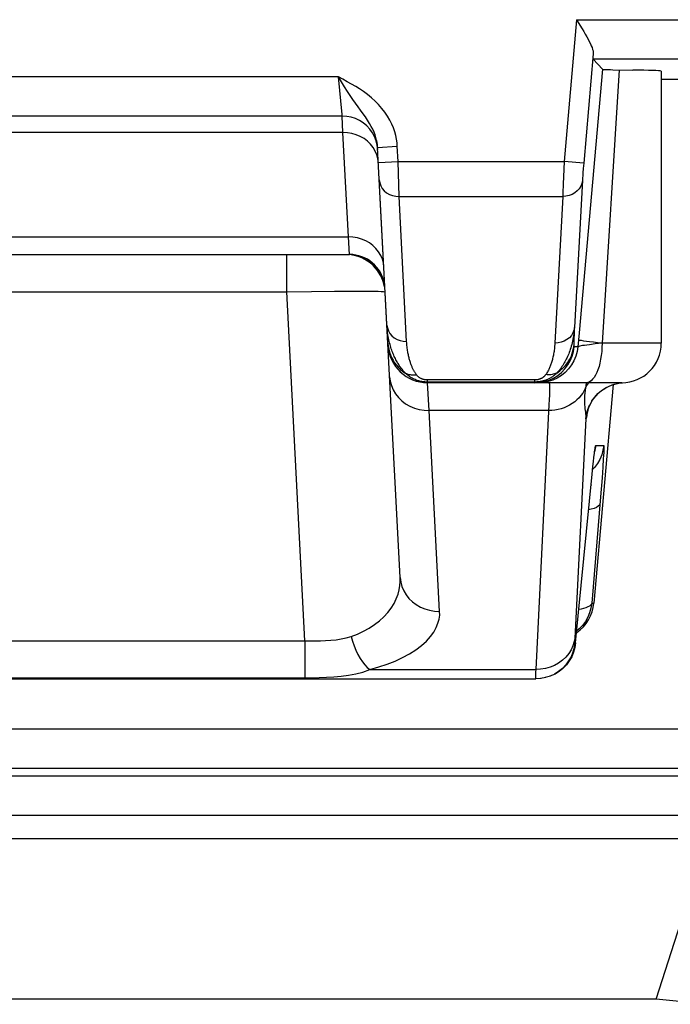
# Model space of a CAD drawing. Units: millimetres. Extents: x 122.9 to 145.1, y 70.8 to 123.6.
# Drawn here: x 134.1 to 137.4, y 70.8 to 75.8 of the extents above; entities that cross this region are included whole.
import ezdxf

# ---------------------------------------------------------------- set-up
doc = ezdxf.new("R2010")
doc.units = ezdxf.units.MM
doc.header["$LTSCALE"] = 16.335
for name, color, linetype in [('ASSI', 7, 'CONTINUOUS'), ('RACCORDO', 7, 'CONTINUOUS'), ('SUPERFICI', 7, 'CONTINUOUS')]:
    doc.layers.add(name, color=color, linetype=linetype)

msp = doc.modelspace()

# ---------------------------------------------------------------- linework, layer by layer
at = {"layer": 'ASSI', "color": 250, "linetype": 'CONTINUOUS'}
for p, q in [((136.875, 75.7588), (136.8121, 75.0406)), ((136.875, 75.7588), (138.901, 75.7588)), ((136.9603, 75.5866), (136.9117, 75.0319)), ((138.901, 75.5588), (136.9596, 75.5588)), ((137.092, 75.5048), (137.0045, 74.1189)), ((135.668, 75.4689), (132.3911, 75.4689)), ((135.6879, 75.2701), (132.3713, 75.2701)), ((135.6914, 75.1868), (135.6879, 75.2701)), ((135.6914, 75.1868), (132.3677, 75.1868)), ((135.7191, 74.658), (135.6914, 75.1868)), ((135.8671, 75.1118), (135.9669, 75.117)), ((135.9709, 75.0406), (135.9669, 75.117)), ((135.8711, 75.0354), (135.9709, 75.0406)), ((135.9709, 75.0406), (136.8121, 75.0406)), ((135.9756, 74.863), (135.9709, 75.0406)), ((136.8105, 75.0017), (136.8074, 74.9246)), ((136.8121, 75.0406), (136.8105, 75.0017)), ((136.9117, 75.0319), (136.8121, 75.0406)), ((136.9094, 75.0041), (136.9077, 74.9829)), ((136.9117, 75.0319), (136.9094, 75.0041)), ((136.9053, 74.9501), (136.9051, 74.9454)), ((136.9058, 74.9576), (136.9053, 74.9501)), ((136.9066, 74.9683), (136.9058, 74.9576)), ((136.9077, 74.9829), (136.9066, 74.9683)), ((136.8074, 74.9246), (136.8059, 74.8819)), ((136.9051, 74.9454), (136.865, 74.1996)), ((135.9756, 74.863), (136.8053, 74.863)), ((136.0141, 74.1277), (135.9756, 74.863)), ((136.8053, 74.863), (136.7654, 74.1195)), ((136.8059, 74.8819), (136.8053, 74.863)), ((132.34, 74.658), (135.7191, 74.658)), ((135.7247, 74.5689), (135.7191, 74.658)), ((135.4061, 74.3794), (135.4061, 74.5689)), ((132.653, 74.3794), (135.4061, 74.3794)), ((135.4061, 74.3794), (135.5327, 74.3817)), ((135.4988, 72.6115), (135.4061, 74.3794)), ((135.5327, 74.3817), (135.6491, 74.3832)), ((135.6491, 74.3832), (135.7184, 74.3836)), ((135.9149, 74.2011), (135.9143, 74.2113)), ((136.8631, 74.1099), (136.865, 74.1996)), ((136.8885, 74.172), (136.8823, 74.1015)), ((136.8823, 74.1015), (136.8636, 74.1015)), ((136.9704, 74.1153), (136.9406, 74.1117)), ((137.0045, 74.1192), (136.9704, 74.1153)), ((137.3046, 74.1189), (137.0045, 74.1189)), ((136.6639, 73.9329), (136.1193, 73.9329)), ((136.1193, 73.9224), (136.1193, 73.9329)), ((136.6639, 73.9224), (136.1193, 73.9224)), ((136.1194, 73.9189), (136.1193, 73.9224)), ((136.1277, 73.7784), (136.1194, 73.9189)), ((136.6639, 73.9224), (136.6639, 73.9329)), ((136.664, 73.9216), (136.6639, 73.9224)), ((136.6644, 73.9189), (136.7077, 73.9205)), ((136.689, 73.9205), (136.7133, 73.925)), ((136.9218, 73.9025), (136.9204, 73.8924)), ((136.9244, 73.9189), (136.9218, 73.9025)), ((137.0222, 73.8925), (137.0436, 73.9032)), ((137.0436, 73.9032), (137.0662, 73.9113)), ((137.0662, 73.9113), (137.0895, 73.9166)), ((137.0895, 73.9166), (137.1086, 73.9189)), ((136.9204, 73.8924), (136.914, 73.8791)), ((136.9187, 73.8788), (136.9172, 73.866)), ((136.9204, 73.8924), (136.9187, 73.8788)), ((136.9839, 73.8638), (137.0021, 73.8793)), ((137.0021, 73.8793), (137.0222, 73.8925)), ((136.734, 73.7784), (136.1277, 73.7784)), ((136.1811, 72.7603), (136.1277, 73.7784)), ((136.9192, 73.7776), (136.9203, 73.7696)), ((136.923, 73.7368), (136.8675, 72.6253)), ((136.9726, 73.6015), (137.0132, 73.6015)), ((136.965, 73.5516), (136.9653, 73.5556)), ((136.9661, 73.5611), (136.9667, 73.5668)), ((137.0111, 73.5335), (137.0083, 73.491)), ((136.954, 73.4515), (136.9544, 73.455)), ((136.9555, 73.4655), (136.9562, 73.4736)), ((136.9662, 73.4893), (136.9569, 73.4797)), ((137.0083, 73.491), (137.0045, 73.4375)), ((136.949, 73.4015), (136.9489, 73.3995)), ((137.0045, 73.4375), (136.997, 73.3412)), ((136.997, 73.3412), (136.9523, 72.8015)), ((136.9523, 72.8015), (136.9637, 72.8015)), ((132.5604, 72.6115), (135.4988, 72.6115)), ((135.4988, 72.6115), (135.4988, 72.424)), ((136.8675, 72.6253), (136.8672, 72.6179)), ((136.8675, 72.6015), (136.8709, 72.6015)), ((135.8279, 72.4658), (136.6685, 72.4658)), ((136.6685, 72.4658), (136.6681, 72.452)), ((132.5604, 72.424), (135.4988, 72.424)), ((136.6679, 72.4412), (136.6678, 72.4329)), ((136.6681, 72.452), (136.6679, 72.4412))]:
    msp.add_line(p, q, dxfattribs=at)
at = {"layer": 'ASSI', "color": 7, "linetype": 'CONTINUOUS'}
for p, q in [((136.875, 75.7588), (136.9032, 75.7131)), ((136.9596, 75.5588), (137.0065, 75.5076)), ((137.0065, 75.5076), (136.8885, 74.172)), ((137.3046, 75.4977), (137.3046, 74.1189)), ((137.3046, 75.4575), (140.5428, 75.4575)), ((135.9813, 72.9311), (135.8671, 75.1118)), ((132.3345, 74.5689), (135.7247, 74.5689)), ((137.1046, 73.9189), (136.1194, 73.9189)), ((137.0606, 73.9093), (136.9637, 72.8015)), ((137.0025, 73.8791), (137.0189, 73.8903)), ((136.9636, 73.5401), (136.965, 73.5516)), ((136.965, 73.5516), (136.9661, 73.5611)), ((136.9585, 73.4943), (136.9612, 73.5193)), ((136.9612, 73.5193), (136.9636, 73.5401)), ((136.8709, 72.6015), (136.9544, 73.455)), ((136.9544, 73.455), (136.9585, 73.4943)), ((131.3909, 72.4189), (136.6683, 72.4189)), ((136.6962, 72.4205), (136.6683, 72.4189)), ((136.7204, 72.425), (136.6929, 72.4205)), ((136.7439, 72.4324), (136.7172, 72.425)), ((136.768, 72.4456), (136.7632, 72.4429))]:
    msp.add_line(p, q, dxfattribs=at)
for points in [[(136.9032, 75.7131), (136.9118, 75.6989), (136.9198, 75.6853), (136.9272, 75.6723), (136.934, 75.6599), (136.9401, 75.6482), (136.9455, 75.6372), (136.9502, 75.6269), (136.954, 75.6173), (136.957, 75.6085), (136.959, 75.6004), (136.9601, 75.5931), (136.9603, 75.5866)], [(137.0065, 75.5076), (137.008, 75.5072), (137.0115, 75.5069), (137.0172, 75.5065), (137.025, 75.5062), (137.035, 75.5059), (137.0467, 75.5056), (137.06, 75.5053), (137.1606, 75.5038)], [(137.3045, 75.4977), (137.3036, 75.4982), (137.2989, 75.499), (137.2901, 75.4997), (137.2774, 75.5005), (137.261, 75.5012), (137.2409, 75.5019), (137.2171, 75.5026), (137.1606, 75.5038)], [(137.0189, 73.8903), (137.0368, 73.9), (137.056, 73.908), (137.0762, 73.9139), (137.0973, 73.9178), (137.1086, 73.9189)], [(136.9319, 73.775), (136.9316, 73.7732), (136.9312, 73.771), (136.9311, 73.7703), (136.9313, 73.7712), (136.9321, 73.7746), (136.9337, 73.7805), (136.9363, 73.7885), (136.9401, 73.7987), (136.9457, 73.811), (136.9534, 73.8248), (136.9628, 73.8389), (136.9741, 73.8528), (136.9874, 73.8665), (137.0025, 73.8791)], [(136.9661, 73.5611), (136.9671, 73.5686), (136.9675, 73.5715), (136.9679, 73.5738), (136.9681, 73.5756), (136.9683, 73.5765)], [(136.9523, 72.8015), (136.9486, 72.777), (136.9419, 72.7531), (136.9323, 72.7303), (136.92, 72.7088), (136.9051, 72.689)], [(136.9051, 72.689), (136.8879, 72.6712), (136.8769, 72.6623)], [(136.8709, 72.6015), (136.8672, 72.577), (136.8606, 72.5532), (136.851, 72.5304), (136.8387, 72.5089), (136.8239, 72.4891), (136.8067, 72.4714), (136.7874, 72.4558), (136.7663, 72.4428), (136.7408, 72.4325)]]:
    msp.add_lwpolyline(points, dxfattribs=at)
at = {"layer": 'ASSI', "color": 250, "linetype": 'CONTINUOUS'}
for points in [[(135.8618, 75.149), (135.8584, 75.1621), (135.8542, 75.1754), (135.8489, 75.1892), (135.8425, 75.2035), (135.835, 75.2182), (135.8263, 75.2335), (135.8164, 75.2494), (135.8053, 75.2658), (135.7935, 75.2824), (135.781, 75.2996), (135.768, 75.3173), (135.7546, 75.3356), (135.7413, 75.3543), (135.7279, 75.374), (135.7138, 75.3953), (135.699, 75.4183), (135.6837, 75.4431), (135.668, 75.4696)], [(135.9669, 75.117), (135.9656, 75.1351), (135.9629, 75.1536), (135.9589, 75.1723), (135.9537, 75.1913), (135.9472, 75.2105), (135.939, 75.23), (135.9292, 75.2499), (135.9177, 75.2699), (135.9044, 75.2897), (135.8892, 75.3092), (135.8722, 75.3285), (135.8543, 75.3467), (135.8355, 75.3636), (135.8157, 75.3794), (135.7957, 75.3942), (135.7759, 75.4076), (135.7559, 75.4201), (135.7352, 75.4323), (135.7135, 75.4447), (135.6911, 75.4569), (135.668, 75.4689)], [(135.6879, 75.2701), (135.6871, 75.2781), (135.6681, 75.4689)], [(135.8596, 75.1451), (135.8514, 75.1662), (135.8406, 75.1861), (135.8273, 75.2045), (135.8118, 75.2211), (135.7943, 75.2356), (135.7752, 75.2477), (135.7546, 75.2574), (135.733, 75.2645), (135.7106, 75.2687), (135.6879, 75.2701)], [(135.8311, 75.1278), (135.8156, 75.1429), (135.7981, 75.156), (135.7789, 75.167), (135.7583, 75.1757), (135.7366, 75.182), (135.7142, 75.1857), (135.6914, 75.1868)], [(135.8671, 75.1118), (135.8661, 75.1238), (135.8644, 75.1362), (135.8618, 75.149)], [(135.8712, 75.0331), (135.8687, 75.0536), (135.8633, 75.0737), (135.8551, 75.0929), (135.8444, 75.1111), (135.8311, 75.1278)], [(135.8676, 75.1006), (135.865, 75.1231), (135.8596, 75.1451)], [(135.8757, 74.9466), (135.8779, 74.9317), (135.8829, 74.9174), (135.8906, 74.9041), (135.9007, 74.8922), (135.9129, 74.8819), (135.9269, 74.8737), (135.9424, 74.8677), (135.9587, 74.8641), (135.9756, 74.863)], [(136.9049, 74.9431), (136.9022, 74.9287), (136.8968, 74.9149), (136.8889, 74.9022), (136.8788, 74.8907), (136.8666, 74.881), (136.8528, 74.8731), (136.8377, 74.8674), (136.8217, 74.864), (136.8053, 74.863)], [(135.8989, 74.5042), (135.8964, 74.5248), (135.891, 74.5448), (135.8828, 74.5641), (135.8721, 74.5822), (135.8588, 74.599), (135.8433, 74.614), (135.8259, 74.6272), (135.8066, 74.6382), (135.786, 74.6469), (135.7643, 74.6531), (135.7419, 74.6569), (135.7191, 74.658)], [(135.7661, 74.5603), (135.7851, 74.5538), (135.8032, 74.5455), (135.8202, 74.5357)], [(135.8202, 74.5357), (135.8361, 74.5244), (135.8506, 74.5117), (135.8636, 74.4979), (135.875, 74.483), (135.8847, 74.4672)], [(135.8847, 74.4672), (135.8925, 74.4507), (135.8985, 74.4336), (135.9025, 74.4161)], [(135.7184, 74.3836), (135.7794, 74.3837), (135.8061, 74.3836)], [(135.8061, 74.3836), (135.8305, 74.3833), (135.8521, 74.383), (135.8706, 74.3825), (135.8854, 74.3819), (135.8964, 74.3812), (135.9031, 74.3804)], [(135.9143, 74.2113), (135.9165, 74.1964), (135.9215, 74.1821), (135.9291, 74.1688), (135.9392, 74.1569), (135.9515, 74.1466), (135.9655, 74.1384)], [(135.9193, 74.1628), (135.9179, 74.172), (135.9167, 74.1814), (135.9157, 74.1911), (135.9149, 74.2011)], [(136.865, 74.1996), (136.8623, 74.1852), (136.8569, 74.1715), (136.849, 74.1587), (136.8389, 74.1473), (136.8267, 74.1375), (136.8129, 74.1297), (136.7978, 74.124), (136.7819, 74.1206), (136.7654, 74.1195)], [(136.865, 74.1996), (136.8642, 74.1889), (136.8632, 74.1784), (136.8619, 74.1682), (136.8605, 74.1583), (136.8589, 74.1486), (136.8572, 74.1392), (136.8553, 74.1301), (136.8532, 74.1212), (136.851, 74.1125), (136.8487, 74.1041), (136.8463, 74.0959), (136.8438, 74.088), (136.8411, 74.0802), (136.8384, 74.0727), (136.8355, 74.0653), (136.8325, 74.0581), (136.8295, 74.0511), (136.8263, 74.0443), (136.8231, 74.0377), (136.8198, 74.0313), (136.8164, 74.0251), (136.8129, 74.019), (136.8093, 74.013), (136.8055, 74.007), (136.8014, 74.0009), (136.7971, 73.9948), (136.7923, 73.9884), (136.7869, 73.9818), (136.7811, 73.975)], [(136.0051, 73.9711), (136.0018, 73.9746), (135.9986, 73.9782), (135.9955, 73.9818), (135.9924, 73.9856), (135.9893, 73.9895), (135.9862, 73.9935), (135.9831, 73.9977), (135.9801, 74.0019), (135.9771, 74.0063), (135.9741, 74.0109), (135.9712, 74.0156), (135.9683, 74.0204), (135.9654, 74.0254), (135.9625, 74.0305), (135.9597, 74.0358), (135.957, 74.0412), (135.9542, 74.0468), (135.9515, 74.0526), (135.9489, 74.0585), (135.9463, 74.0647), (135.9438, 74.071), (135.9413, 74.0774), (135.9389, 74.0841), (135.9365, 74.091), (135.9342, 74.0981), (135.932, 74.1054), (135.9299, 74.1129), (135.9279, 74.1206), (135.9259, 74.1286), (135.9241, 74.1368), (135.9224, 74.1452), (135.9207, 74.1539), (135.9193, 74.1628)], [(135.9191, 74.1187), (135.9205, 74.1037), (135.9231, 74.0889), (135.9269, 74.0743), (135.9318, 74.0601)], [(135.9655, 74.1384), (135.9809, 74.1324), (135.9973, 74.1288), (136.0141, 74.1277)], [(136.0636, 73.9596), (136.0619, 73.962), (136.0603, 73.9644), (136.0586, 73.9668), (136.057, 73.9694), (136.0554, 73.972), (136.0538, 73.9747), (136.0523, 73.9774), (136.0507, 73.9803), (136.0491, 73.9833), (136.0476, 73.9863), (136.0461, 73.9894), (136.0445, 73.9927), (136.043, 73.996), (136.0415, 73.9994), (136.0401, 74.003), (136.0386, 74.0066), (136.0372, 74.0104), (136.0357, 74.0143), (136.0343, 74.0182), (136.033, 74.0223), (136.0316, 74.0266), (136.0303, 74.0309), (136.029, 74.0354), (136.0277, 74.04), (136.0264, 74.0447), (136.0252, 74.0496), (136.0241, 74.0546), (136.0229, 74.0598), (136.0218, 74.0652), (136.0208, 74.0706), (136.0198, 74.0763), (136.0188, 74.0821), (136.0179, 74.0881), (136.0171, 74.0943), (136.0163, 74.1006), (136.0157, 74.1071), (136.0151, 74.1138), (136.0145, 74.1207), (136.0141, 74.1277)], [(136.8823, 74.1015), (136.8786, 74.0771), (136.8719, 74.0533), (136.8624, 74.0305), (136.8501, 74.009), (136.8353, 73.9893), (136.8181, 73.9715), (136.7989, 73.956), (136.778, 73.9429), (136.7555, 73.9325), (136.732, 73.925), (136.7077, 73.9205)], [(136.7133, 73.925), (136.7368, 73.9325), (136.7593, 73.9429), (136.7803, 73.956), (136.7995, 73.9715), (136.8166, 73.9893), (136.8314, 74.009), (136.8437, 74.0305), (136.8532, 74.0533), (136.8599, 74.0771), (136.8636, 74.1015)], [(136.7654, 74.1195), (136.765, 74.1121), (136.7644, 74.1049), (136.7638, 74.0978), (136.763, 74.091), (136.7622, 74.0843), (136.7612, 74.0779), (136.7603, 74.0716), (136.7592, 74.0654), (136.7581, 74.0595), (136.7569, 74.0537), (136.7556, 74.048), (136.7543, 74.0425), (136.753, 74.0372), (136.7516, 74.032), (136.7501, 74.0269), (136.7486, 74.0219), (136.747, 74.0171), (136.7454, 74.0124), (136.7438, 74.0078), (136.7421, 74.0034), (136.7404, 73.9991), (136.7386, 73.9949), (136.7368, 73.9908), (136.7349, 73.9866), (136.7328, 73.9824), (136.7306, 73.9782), (136.7282, 73.9738), (136.7255, 73.9693), (136.7225, 73.9646), (136.7193, 73.9599)], [(136.7747, 73.9682), (136.7906, 73.9795), (136.8054, 73.9924), (136.8187, 74.0066), (136.8305, 74.0221), (136.8407, 74.0386), (136.8491, 74.056), (136.8557, 74.0741), (136.8604, 74.0927), (136.8631, 74.1117)], [(136.8636, 74.1015), (136.8635, 74.1016), (136.8634, 74.1018), (136.8633, 74.1021), (136.8632, 74.1025), (136.8632, 74.1031), (136.8631, 74.1038), (136.8631, 74.1047), (136.8631, 74.1057), (136.8631, 74.1069), (136.8631, 74.1083), (136.8631, 74.1099)], [(136.9406, 74.1117), (136.9277, 74.1101), (136.9163, 74.1085), (136.9063, 74.107), (136.898, 74.1056), (136.8914, 74.1044), (136.8866, 74.1033), (136.8835, 74.1023), (136.8823, 74.1015)], [(137.0045, 74.1189), (136.9817, 74.1214), (136.9607, 74.1238), (136.9418, 74.1261), (136.9254, 74.1283), (136.9116, 74.1304), (136.9005, 74.1322), (136.8924, 74.1338), (136.8873, 74.1352), (136.8853, 74.1364)], [(137.0045, 74.1189), (137.0041, 74.098), (137.0028, 74.0774), (137.0006, 74.0571), (136.9976, 74.0376), (136.9938, 74.0189), (136.9893, 74.0014), (136.984, 73.9851), (136.9781, 73.9703), (136.9716, 73.9571), (136.9646, 73.9457), (136.9571, 73.9362), (136.9493, 73.9287), (136.9412, 73.9233), (136.9329, 73.92), (136.9246, 73.9189)], [(135.9318, 74.0601), (135.9379, 74.0462), (135.9451, 74.0329), (135.9533, 74.0201)], [(135.9533, 74.0201), (135.9626, 74.0081), (135.9728, 73.9967), (135.9838, 73.9862), (135.9957, 73.9765), (136.0084, 73.9677)], [(136.1193, 73.9224), (136.1148, 73.9224), (136.1103, 73.9226), (136.1057, 73.9229), (136.101, 73.9234), (136.0962, 73.924), (136.0914, 73.9247), (136.0865, 73.9256), (136.0816, 73.9266), (136.0767, 73.9279), (136.0717, 73.9293), (136.0667, 73.9309), (136.0618, 73.9326), (136.0568, 73.9346), (136.0518, 73.9367), (136.0469, 73.9391), (136.0421, 73.9416), (136.0374, 73.9443), (136.0327, 73.9472), (136.0283, 73.9503), (136.0239, 73.9535), (136.0197, 73.9569), (136.0158, 73.9604), (136.012, 73.964), (136.0051, 73.9711)], [(136.0084, 73.9677), (136.0138, 73.9652), (136.0195, 73.963), (136.0254, 73.9613), (136.0315, 73.9599), (136.0377, 73.959), (136.0441, 73.9585), (136.0505, 73.9585), (136.057, 73.9588), (136.0636, 73.9596)], [(136.0715, 73.9508), (136.0693, 73.9529), (136.0673, 73.955), (136.0654, 73.9573), (136.0636, 73.9596)], [(136.1193, 73.9329), (136.117, 73.9329), (136.1148, 73.933), (136.1125, 73.9332), (136.1101, 73.9334), (136.1077, 73.9338), (136.1053, 73.9342), (136.1029, 73.9347), (136.1004, 73.9352), (136.098, 73.9359), (136.0955, 73.9367), (136.093, 73.9376), (136.0905, 73.9386), (136.088, 73.9397), (136.0855, 73.9409), (136.083, 73.9423), (136.0806, 73.9437), (136.0782, 73.9453), (136.0759, 73.947), (136.0737, 73.9489), (136.0715, 73.9508)], [(136.7811, 73.975), (136.7722, 73.9655), (136.7697, 73.963), (136.7671, 73.9605), (136.7644, 73.9581), (136.7617, 73.9558), (136.7589, 73.9535), (136.7561, 73.9514), (136.7532, 73.9493), (136.7502, 73.9473), (136.7473, 73.9454), (136.7443, 73.9436), (136.7412, 73.9419), (136.7382, 73.9402), (136.7351, 73.9386), (136.7319, 73.9371), (136.7288, 73.9357), (136.7256, 73.9344), (136.7224, 73.9331), (136.7192, 73.9319), (136.716, 73.9308), (136.7127, 73.9297), (136.7093, 73.9287), (136.706, 73.9278), (136.7025, 73.9269), (136.6989, 73.9261), (136.6952, 73.9253), (136.6913, 73.9246), (136.6872, 73.924), (136.683, 73.9235), (136.6785, 73.923), (136.6739, 73.9227), (136.669, 73.9225), (136.6639, 73.9224)], [(136.7193, 73.9599), (136.718, 73.9582), (136.7168, 73.9566), (136.7155, 73.955), (136.7141, 73.9535), (136.7128, 73.9521), (136.7114, 73.9508), (136.7099, 73.9495), (136.7085, 73.9482), (136.707, 73.9471), (136.7056, 73.9459), (136.7041, 73.9449), (136.7025, 73.9439), (136.701, 73.9429), (136.6995, 73.942), (136.6979, 73.9411), (136.6963, 73.9403), (136.6947, 73.9396), (136.6931, 73.9388), (136.6915, 73.9382), (136.6899, 73.9375), (136.6883, 73.9369), (136.6866, 73.9364), (136.6849, 73.9359), (136.6832, 73.9354), (136.6814, 73.9349), (136.6795, 73.9345), (136.6776, 73.9341), (136.6756, 73.9338), (136.6734, 73.9335), (136.6712, 73.9332), (136.6689, 73.9331), (136.6665, 73.9329), (136.6639, 73.9329)], [(136.7747, 73.9682), (136.7692, 73.9656), (136.7635, 73.9634), (136.7576, 73.9616), (136.7515, 73.9603), (136.7452, 73.9593), (136.7388, 73.9588), (136.7324, 73.9587), (136.7258, 73.9591), (136.7193, 73.9599)], [(135.928, 73.9492), (135.9308, 73.9264), (135.9368, 73.9041), (135.9458, 73.8827), (135.9578, 73.8625), (135.9725, 73.8439), (135.9897, 73.8272), (136.0092, 73.8126), (136.0305, 73.8004), (136.0534, 73.7907), (136.0775, 73.7837), (136.1024, 73.7796), (136.1277, 73.7784)], [(136.6644, 73.9189), (136.6643, 73.919), (136.6642, 73.9191), (136.6642, 73.9193), (136.6641, 73.9196), (136.6641, 73.92), (136.664, 73.9204), (136.664, 73.921), (136.664, 73.9216)], [(136.7354, 73.9189), (136.7367, 73.9171), (136.7376, 73.9116), (136.7381, 73.9026), (136.7383, 73.8903), (136.7382, 73.8749)], [(136.9204, 73.8924), (136.9277, 73.9049), (136.9365, 73.9168), (136.9385, 73.9189)], [(136.7382, 73.8749), (136.7377, 73.8561), (136.7368, 73.8337), (136.7356, 73.8078), (136.6685, 72.4658)], [(136.914, 73.8791), (136.9065, 73.8664), (136.8979, 73.8543), (136.8882, 73.8428), (136.8775, 73.8321), (136.8659, 73.8222), (136.8535, 73.8132), (136.8403, 73.8052), (136.8264, 73.7981), (136.8119, 73.792), (136.7969, 73.7871), (136.7816, 73.7832), (136.7659, 73.7805), (136.75, 73.7789), (136.734, 73.7784)], [(136.9172, 73.866), (136.9162, 73.8539), (136.9155, 73.8425), (136.9152, 73.8318), (136.9152, 73.822), (136.9155, 73.8134), (136.916, 73.8058), (136.9166, 73.7988), (136.9172, 73.7927), (136.9179, 73.7872), (136.9192, 73.7776)], [(136.9534, 73.8248), (136.9535, 73.8268), (136.9676, 73.8462), (136.9839, 73.8638)], [(136.923, 73.7368), (136.9265, 73.7605), (136.9328, 73.7836), (136.9419, 73.8058), (136.9457, 73.811)], [(136.9203, 73.7696), (136.9213, 73.7627), (136.9216, 73.7595), (136.9219, 73.7565), (136.9222, 73.7537), (136.9224, 73.751), (136.9226, 73.7484), (136.9228, 73.7459), (136.9229, 73.7435), (136.9229, 73.7412), (136.923, 73.7389), (136.923, 73.7368)], [(136.923, 73.7368), (136.9232, 73.7368), (136.9235, 73.7368), (136.9238, 73.737), (136.9241, 73.7372), (136.9245, 73.7375), (136.9248, 73.7379), (136.9252, 73.7386), (136.9256, 73.7394), (136.9261, 73.7407), (136.9266, 73.7425), (136.9272, 73.7447), (136.9279, 73.7479), (136.9287, 73.7521), (136.9296, 73.7572), (136.9307, 73.7642), (136.932, 73.7731), (136.9322, 73.7751)], [(137.0132, 73.6015), (137.0095, 73.5771), (137.0028, 73.5533), (136.9933, 73.5305), (136.981, 73.509), (136.9662, 73.4893)], [(136.9671, 73.5686), (136.968, 73.5766), (136.9691, 73.585), (136.9702, 73.5917), (136.9711, 73.5966), (136.9719, 73.5999), (136.9726, 73.6015)], [(136.9726, 73.6015), (136.9689, 73.5771), (136.9677, 73.5729)], [(137.0132, 73.6015), (137.0136, 73.5997), (137.0138, 73.5953), (137.0138, 73.5882), (137.0135, 73.5784), (137.0129, 73.5659), (137.0122, 73.5509), (137.0111, 73.5335)], [(136.994, 73.305), (136.9914, 73.2987), (136.9856, 73.2927), (136.9766, 73.2872), (136.9648, 73.2823), (136.9501, 73.278), (136.9367, 73.2753)], [(135.7337, 72.6329), (135.7653, 72.6453), (135.7955, 72.6594), (135.8242, 72.6752), (135.8512, 72.6929), (135.8761, 72.7122), (135.8987, 72.7326), (135.9187, 72.7543), (135.936, 72.7772), (135.9504, 72.8003), (135.9619, 72.8236), (135.9706, 72.847), (135.9765, 72.8696), (135.9801, 72.891), (135.9816, 72.9115), (135.9813, 72.9311)], [(135.9813, 72.9311), (135.9842, 72.9083), (135.9901, 72.886), (135.9992, 72.8646), (136.0112, 72.8444), (136.0259, 72.8258), (136.0431, 72.8091), (136.0625, 72.7945), (136.0838, 72.7823), (136.1067, 72.7726), (136.1308, 72.7657), (136.1558, 72.7615), (136.1811, 72.7603)], [(135.8279, 72.4658), (135.8728, 72.4785), (135.9154, 72.4928), (135.9554, 72.5087), (135.9934, 72.5264), (136.0289, 72.5456), (136.0609, 72.5659), (136.0892, 72.5874), (136.114, 72.61), (136.1348, 72.6327), (136.1513, 72.6555), (136.1638, 72.6785), (136.173, 72.7005), (136.179, 72.7214), (136.1817, 72.7413), (136.1811, 72.7603)], [(136.9523, 72.8015), (136.9505, 72.7964), (136.9465, 72.7915), (136.9406, 72.7869), (136.9327, 72.7826), (136.9229, 72.7787), (136.9114, 72.7752), (136.8981, 72.7722), (136.8874, 72.7704)], [(135.4988, 72.6115), (135.5244, 72.6109), (135.5504, 72.6109), (135.5767, 72.6114), (135.6032, 72.6122), (135.6299, 72.6136), (135.6564, 72.6162), (135.6825, 72.6205), (135.7083, 72.626), (135.7337, 72.6329)], [(135.7337, 72.6329), (135.74, 72.6089), (135.7478, 72.5854), (135.7568, 72.5629), (135.7669, 72.5417), (135.7779, 72.5222), (135.7897, 72.5045), (135.8021, 72.4891), (135.8149, 72.4761), (135.8279, 72.4658)], [(136.8677, 72.6296), (136.8641, 72.6075), (136.8574, 72.586), (136.8479, 72.5654), (136.8356, 72.546), (136.8208, 72.5282), (136.8037, 72.5123), (136.7844, 72.4983), (136.7635, 72.4867), (136.741, 72.4775), (136.7175, 72.4709), (136.6932, 72.467), (136.6685, 72.4658)], [(136.8672, 72.6179), (136.8671, 72.6149), (136.867, 72.6122), (136.867, 72.6099), (136.867, 72.6079), (136.867, 72.6062), (136.867, 72.6049), (136.867, 72.6038), (136.8671, 72.6029), (136.8672, 72.6023), (136.8673, 72.6018), (136.8674, 72.6016), (136.8675, 72.6015)], [(136.8675, 72.6015), (136.8638, 72.5771), (136.8572, 72.5533), (136.8476, 72.5305), (136.8353, 72.509), (136.8205, 72.4893), (136.8034, 72.4715), (136.7842, 72.456), (136.768, 72.4456)], [(135.4988, 72.424), (135.5348, 72.4242), (135.5711, 72.4249), (135.6077, 72.4263), (135.6448, 72.4284), (135.6823, 72.4317), (135.7193, 72.4365), (135.7559, 72.4434), (135.792, 72.453), (135.8279, 72.4658)], [(136.6678, 72.4329), (136.6678, 72.4296), (136.6678, 72.4268), (136.6678, 72.4245), (136.6678, 72.4227), (136.6679, 72.4213), (136.668, 72.4202), (136.6681, 72.4195), (136.6682, 72.4191), (136.6683, 72.4189)]]:
    msp.add_lwpolyline(points, dxfattribs=at)
at = {"layer": 'ASSI', "color": 7, "linetype": 'CONTINUOUS'}
for centre, radius, start, end in [((135.7057, 74.3689), 0.2, 10.25, 84.5674), ((135.7247, 74.3889), 0.18, 10.2503, 90), ((136.1194, 74.1189), 0.2, 183, 270), ((137.1046, 74.1189), 0.2, 270, 360)]:
    msp.add_arc(centre, radius, start, end, dxfattribs=at)
msp.add_ellipse((136.7644, 72.8189), major_axis=(0.2, 0), ratio=0.999847, start_param=-0.978125, end_param=-0.087253, dxfattribs=at)
at = {"layer": 'RACCORDO', "color": 250, "linetype": 'CONTINUOUS'}
for p, q in [((136.875, 75.7588), (136.8121, 75.0406)), ((136.875, 75.7588), (138.901, 75.7588)), ((136.9603, 75.5866), (136.9117, 75.0319)), ((138.901, 75.5588), (136.9596, 75.5588)), ((135.668, 75.4689), (132.3911, 75.4689)), ((135.6879, 75.2701), (132.3713, 75.2701)), ((135.6914, 75.1868), (135.6879, 75.2701)), ((135.6914, 75.1868), (132.3677, 75.1868)), ((135.7191, 74.658), (135.6914, 75.1868)), ((135.8671, 75.1118), (135.9669, 75.117)), ((135.9709, 75.0406), (135.9669, 75.117)), ((135.8711, 75.0354), (135.9709, 75.0406)), ((135.9709, 75.0406), (136.8121, 75.0406)), ((135.9756, 74.863), (135.9709, 75.0406)), ((136.8105, 75.0017), (136.8074, 74.9246)), ((136.8121, 75.0406), (136.8105, 75.0017)), ((136.9117, 75.0319), (136.8121, 75.0406)), ((136.9094, 75.0041), (136.9077, 74.9829)), ((136.9117, 75.0319), (136.9094, 75.0041)), ((136.9053, 74.9501), (136.9051, 74.9454)), ((136.9058, 74.9576), (136.9053, 74.9501)), ((136.9066, 74.9683), (136.9058, 74.9576)), ((136.9077, 74.9829), (136.9066, 74.9683)), ((136.8074, 74.9246), (136.8059, 74.8819)), ((136.9051, 74.9454), (136.865, 74.1996)), ((135.9756, 74.863), (136.8053, 74.863)), ((136.0141, 74.1277), (135.9756, 74.863)), ((136.8053, 74.863), (136.7654, 74.1195)), ((136.8059, 74.8819), (136.8053, 74.863)), ((132.34, 74.658), (135.7191, 74.658)), ((135.7247, 74.5689), (135.7191, 74.658)), ((135.9149, 74.2011), (135.9143, 74.2113)), ((136.8631, 74.1117), (136.865, 74.1996)), ((136.6639, 73.9329), (136.1193, 73.9329)), ((136.1193, 73.9224), (136.1193, 73.9329)), ((136.6639, 73.9224), (136.1193, 73.9224)), ((136.1194, 73.9189), (136.1193, 73.9224)), ((136.6639, 73.9224), (136.6639, 73.9329)), ((136.664, 73.9216), (136.6639, 73.9224)), ((124.1261, 72.1655), (143.933, 72.1655)), ((124.3261, 71.9655), (143.733, 71.9655)), ((124.2876, 71.927), (143.7716, 71.927)), ((124.2876, 71.727), (143.7716, 71.727))]:
    msp.add_line(p, q, dxfattribs=at)
at = {"layer": 'RACCORDO', "color": 7, "linetype": 'CONTINUOUS'}
for p, q in [((136.875, 75.7588), (136.9032, 75.7131)), ((136.9596, 75.5588), (137.0065, 75.5076)), ((135.9191, 74.1187), (135.8671, 75.1118)), ((132.3345, 74.5689), (135.7247, 74.5689))]:
    msp.add_line(p, q, dxfattribs=at)
msp.add_lwpolyline([(136.9032, 75.7131), (136.9118, 75.6989), (136.9198, 75.6853), (136.9272, 75.6723), (136.934, 75.6599), (136.9401, 75.6482), (136.9455, 75.6372), (136.9502, 75.6269), (136.954, 75.6173), (136.957, 75.6085), (136.959, 75.6004), (136.9601, 75.5931), (136.9603, 75.5866)], dxfattribs=at)
at = {"layer": 'RACCORDO', "color": 250, "linetype": 'CONTINUOUS'}
for points in [[(135.8618, 75.149), (135.8584, 75.1621), (135.8542, 75.1754), (135.8489, 75.1892), (135.8425, 75.2035), (135.835, 75.2182), (135.8263, 75.2335), (135.8164, 75.2494), (135.8053, 75.2658), (135.7935, 75.2824), (135.781, 75.2996), (135.768, 75.3173), (135.7546, 75.3356), (135.7413, 75.3543), (135.7279, 75.374), (135.7138, 75.3953), (135.699, 75.4183), (135.6837, 75.4431), (135.668, 75.4696)], [(135.9669, 75.117), (135.9656, 75.1351), (135.9629, 75.1536), (135.9589, 75.1723), (135.9537, 75.1913), (135.9472, 75.2105), (135.939, 75.23), (135.9292, 75.2499), (135.9177, 75.2699), (135.9044, 75.2897), (135.8892, 75.3092), (135.8722, 75.3285), (135.8543, 75.3467), (135.8355, 75.3636), (135.8157, 75.3794), (135.7957, 75.3942), (135.7759, 75.4076), (135.7559, 75.4201), (135.7352, 75.4323), (135.7135, 75.4447), (135.6911, 75.4569), (135.668, 75.4689)], [(135.6879, 75.2701), (135.6871, 75.2781), (135.6681, 75.4689)], [(135.8596, 75.1451), (135.8514, 75.1662), (135.8406, 75.1861), (135.8273, 75.2045), (135.8118, 75.2211), (135.7943, 75.2356), (135.7752, 75.2477), (135.7546, 75.2574), (135.733, 75.2645), (135.7106, 75.2687), (135.6879, 75.2701)], [(135.8311, 75.1278), (135.8156, 75.1429), (135.7981, 75.156), (135.7789, 75.167), (135.7583, 75.1757), (135.7366, 75.182), (135.7142, 75.1857), (135.6914, 75.1868)], [(135.8671, 75.1118), (135.8661, 75.1238), (135.8644, 75.1362), (135.8618, 75.149)], [(135.8712, 75.0331), (135.8687, 75.0536), (135.8633, 75.0737), (135.8551, 75.0929), (135.8444, 75.1111), (135.8311, 75.1278)], [(135.8676, 75.1006), (135.865, 75.1231), (135.8596, 75.1451)], [(135.8757, 74.9466), (135.8779, 74.9317), (135.8829, 74.9174), (135.8906, 74.9041), (135.9007, 74.8922), (135.9129, 74.8819), (135.9269, 74.8737), (135.9424, 74.8677), (135.9587, 74.8641), (135.9756, 74.863)], [(136.9049, 74.9431), (136.9022, 74.9287), (136.8968, 74.9149), (136.8889, 74.9022), (136.8788, 74.8907), (136.8666, 74.881), (136.8528, 74.8731), (136.8377, 74.8674), (136.8217, 74.864), (136.8053, 74.863)], [(135.8989, 74.5042), (135.8964, 74.5248), (135.891, 74.5448), (135.8828, 74.5641), (135.8721, 74.5822), (135.8588, 74.599), (135.8433, 74.614), (135.8259, 74.6272), (135.8066, 74.6382), (135.786, 74.6469), (135.7643, 74.6531), (135.7419, 74.6569), (135.7191, 74.658)], [(135.7661, 74.5603), (135.7851, 74.5538), (135.8032, 74.5455), (135.8202, 74.5357)], [(135.8202, 74.5357), (135.8361, 74.5244), (135.8506, 74.5117), (135.8636, 74.4979), (135.875, 74.483), (135.8847, 74.4672)], [(135.8847, 74.4672), (135.8925, 74.4507), (135.8985, 74.4336), (135.9025, 74.4161)], [(135.9143, 74.2113), (135.9165, 74.1964), (135.9215, 74.1821), (135.9291, 74.1688), (135.9392, 74.1569), (135.9515, 74.1466), (135.9655, 74.1384)], [(135.9193, 74.1628), (135.9179, 74.172), (135.9167, 74.1814), (135.9157, 74.1911), (135.9149, 74.2011)], [(136.865, 74.1996), (136.8623, 74.1852), (136.8569, 74.1715), (136.849, 74.1587), (136.8389, 74.1473), (136.8267, 74.1375), (136.8129, 74.1297), (136.7978, 74.124), (136.7819, 74.1206), (136.7654, 74.1195)], [(136.865, 74.1996), (136.8642, 74.1889), (136.8632, 74.1784), (136.8619, 74.1682), (136.8605, 74.1583), (136.8589, 74.1486), (136.8572, 74.1392), (136.8553, 74.1301), (136.8532, 74.1212), (136.851, 74.1125), (136.8487, 74.1041), (136.8463, 74.0959), (136.8438, 74.088), (136.8411, 74.0802), (136.8384, 74.0727), (136.8355, 74.0653), (136.8325, 74.0581), (136.8295, 74.0511), (136.8263, 74.0443), (136.8231, 74.0377), (136.8198, 74.0313), (136.8164, 74.0251), (136.8129, 74.019), (136.8093, 74.013), (136.8055, 74.007), (136.8014, 74.0009), (136.7971, 73.9948), (136.7923, 73.9884), (136.7869, 73.9818), (136.7811, 73.975)], [(136.0051, 73.9711), (136.0018, 73.9746), (135.9986, 73.9782), (135.9955, 73.9818), (135.9924, 73.9856), (135.9893, 73.9895), (135.9862, 73.9935), (135.9831, 73.9977), (135.9801, 74.0019), (135.9771, 74.0063), (135.9741, 74.0109), (135.9712, 74.0156), (135.9683, 74.0204), (135.9654, 74.0254), (135.9625, 74.0305), (135.9597, 74.0358), (135.957, 74.0412), (135.9542, 74.0468), (135.9515, 74.0526), (135.9489, 74.0585), (135.9463, 74.0647), (135.9438, 74.071), (135.9413, 74.0774), (135.9389, 74.0841), (135.9365, 74.091), (135.9342, 74.0981), (135.932, 74.1054), (135.9299, 74.1129), (135.9279, 74.1206), (135.9259, 74.1286), (135.9241, 74.1368), (135.9224, 74.1452), (135.9207, 74.1539), (135.9193, 74.1628)], [(135.9191, 74.1187), (135.9205, 74.1037), (135.9231, 74.0889), (135.9269, 74.0743), (135.9318, 74.0601)], [(135.9655, 74.1384), (135.9809, 74.1324), (135.9973, 74.1288), (136.0141, 74.1277)], [(136.0636, 73.9596), (136.0619, 73.962), (136.0603, 73.9644), (136.0586, 73.9668), (136.057, 73.9694), (136.0554, 73.972), (136.0538, 73.9747), (136.0523, 73.9774), (136.0507, 73.9803), (136.0491, 73.9833), (136.0476, 73.9863), (136.0461, 73.9894), (136.0445, 73.9927), (136.043, 73.996), (136.0415, 73.9994), (136.0401, 74.003), (136.0386, 74.0066), (136.0372, 74.0104), (136.0357, 74.0143), (136.0343, 74.0182), (136.033, 74.0223), (136.0316, 74.0266), (136.0303, 74.0309), (136.029, 74.0354), (136.0277, 74.04), (136.0264, 74.0447), (136.0252, 74.0496), (136.0241, 74.0546), (136.0229, 74.0598), (136.0218, 74.0652), (136.0208, 74.0706), (136.0198, 74.0763), (136.0188, 74.0821), (136.0179, 74.0881), (136.0171, 74.0943), (136.0163, 74.1006), (136.0157, 74.1071), (136.0151, 74.1138), (136.0145, 74.1207), (136.0141, 74.1277)], [(136.7654, 74.1195), (136.765, 74.1121), (136.7644, 74.1049), (136.7638, 74.0978), (136.763, 74.091), (136.7622, 74.0843), (136.7612, 74.0779), (136.7603, 74.0716), (136.7592, 74.0654), (136.7581, 74.0595), (136.7569, 74.0537), (136.7556, 74.048), (136.7543, 74.0425), (136.753, 74.0372), (136.7516, 74.032), (136.7501, 74.0269), (136.7486, 74.0219), (136.747, 74.0171), (136.7454, 74.0124), (136.7438, 74.0078), (136.7421, 74.0034), (136.7404, 73.9991), (136.7386, 73.9949), (136.7368, 73.9908), (136.7349, 73.9866), (136.7328, 73.9824), (136.7306, 73.9782), (136.7282, 73.9738), (136.7255, 73.9693), (136.7225, 73.9646), (136.7193, 73.9599)], [(136.7747, 73.9682), (136.7906, 73.9795), (136.8054, 73.9924), (136.8187, 74.0066), (136.8305, 74.0221), (136.8407, 74.0386), (136.8491, 74.056), (136.8557, 74.0741), (136.8604, 74.0927), (136.8631, 74.1117)], [(135.9318, 74.0601), (135.9379, 74.0462), (135.9451, 74.0329), (135.9533, 74.0201)], [(135.9533, 74.0201), (135.9626, 74.0081), (135.9728, 73.9967), (135.9838, 73.9862), (135.9957, 73.9765), (136.0084, 73.9677)], [(136.1193, 73.9224), (136.1148, 73.9224), (136.1103, 73.9226), (136.1057, 73.9229), (136.101, 73.9234), (136.0962, 73.924), (136.0914, 73.9247), (136.0865, 73.9256), (136.0816, 73.9266), (136.0767, 73.9279), (136.0717, 73.9293), (136.0667, 73.9309), (136.0618, 73.9326), (136.0568, 73.9346), (136.0518, 73.9367), (136.0469, 73.9391), (136.0421, 73.9416), (136.0374, 73.9443), (136.0327, 73.9472), (136.0283, 73.9503), (136.0239, 73.9535), (136.0197, 73.9569), (136.0158, 73.9604), (136.012, 73.964), (136.0051, 73.9711)], [(136.0084, 73.9677), (136.0138, 73.9652), (136.0195, 73.963), (136.0254, 73.9613), (136.0315, 73.9599), (136.0377, 73.959), (136.0441, 73.9585), (136.0505, 73.9585), (136.057, 73.9588), (136.0636, 73.9596)], [(136.0715, 73.9508), (136.0693, 73.9529), (136.0673, 73.955), (136.0654, 73.9573), (136.0636, 73.9596)], [(136.1193, 73.9329), (136.117, 73.9329), (136.1148, 73.933), (136.1125, 73.9332), (136.1101, 73.9334), (136.1077, 73.9338), (136.1053, 73.9342), (136.1029, 73.9347), (136.1004, 73.9352), (136.098, 73.9359), (136.0955, 73.9367), (136.093, 73.9376), (136.0905, 73.9386), (136.088, 73.9397), (136.0855, 73.9409), (136.083, 73.9423), (136.0806, 73.9437), (136.0782, 73.9453), (136.0759, 73.947), (136.0737, 73.9489), (136.0715, 73.9508)], [(136.7811, 73.975), (136.7722, 73.9655), (136.7697, 73.963), (136.7671, 73.9605), (136.7644, 73.9581), (136.7617, 73.9558), (136.7589, 73.9535), (136.7561, 73.9514), (136.7532, 73.9493), (136.7502, 73.9473), (136.7473, 73.9454), (136.7443, 73.9436), (136.7412, 73.9419), (136.7382, 73.9402), (136.7351, 73.9386), (136.7319, 73.9371), (136.7288, 73.9357), (136.7256, 73.9344), (136.7224, 73.9331), (136.7192, 73.9319), (136.716, 73.9308), (136.7127, 73.9297), (136.7093, 73.9287), (136.706, 73.9278), (136.7025, 73.9269), (136.6989, 73.9261), (136.6952, 73.9253), (136.6913, 73.9246), (136.6872, 73.924), (136.683, 73.9235), (136.6785, 73.923), (136.6739, 73.9227), (136.669, 73.9225), (136.6639, 73.9224)], [(136.7193, 73.9599), (136.718, 73.9582), (136.7168, 73.9566), (136.7155, 73.955), (136.7141, 73.9535), (136.7128, 73.9521), (136.7114, 73.9508), (136.7099, 73.9495), (136.7085, 73.9482), (136.707, 73.9471), (136.7056, 73.9459), (136.7041, 73.9449), (136.7025, 73.9439), (136.701, 73.9429), (136.6995, 73.942), (136.6979, 73.9411), (136.6963, 73.9403), (136.6947, 73.9396), (136.6931, 73.9388), (136.6915, 73.9382), (136.6899, 73.9375), (136.6883, 73.9369), (136.6866, 73.9364), (136.6849, 73.9359), (136.6832, 73.9354), (136.6814, 73.9349), (136.6795, 73.9345), (136.6776, 73.9341), (136.6756, 73.9338), (136.6734, 73.9335), (136.6712, 73.9332), (136.6689, 73.9331), (136.6665, 73.9329), (136.6639, 73.9329)], [(136.7747, 73.9682), (136.7692, 73.9656), (136.7635, 73.9634), (136.7576, 73.9616), (136.7515, 73.9603), (136.7452, 73.9593), (136.7388, 73.9588), (136.7324, 73.9587), (136.7258, 73.9591), (136.7193, 73.9599)], [(136.6644, 73.9189), (136.6643, 73.919), (136.6642, 73.9191), (136.6642, 73.9193), (136.6641, 73.9196), (136.6641, 73.92), (136.664, 73.9204), (136.664, 73.921), (136.664, 73.9216)]]:
    msp.add_lwpolyline(points, dxfattribs=at)
at = {"layer": 'RACCORDO', "color": 7, "linetype": 'CONTINUOUS'}
for centre, radius, start, end in [((135.7057, 74.3689), 0.2, 14.6008, 84.5674), ((135.7247, 74.3889), 0.18, 10.2503, 90)]:
    msp.add_arc(centre, radius, start, end, dxfattribs=at)
at = {"layer": 'SUPERFICI', "color": 7, "linetype": 'CONTINUOUS'}
for p, q in [((137.5394, 71.608), (130.5197, 71.608)), ((137.2796, 70.7943), (137.5394, 71.608)), ((137.2796, 70.7943), (130.7796, 70.7943)), ((137.5394, 70.7689), (137.2796, 70.7943))]:
    msp.add_line(p, q, dxfattribs=at)

doc.saveas('drawing.dxf')
